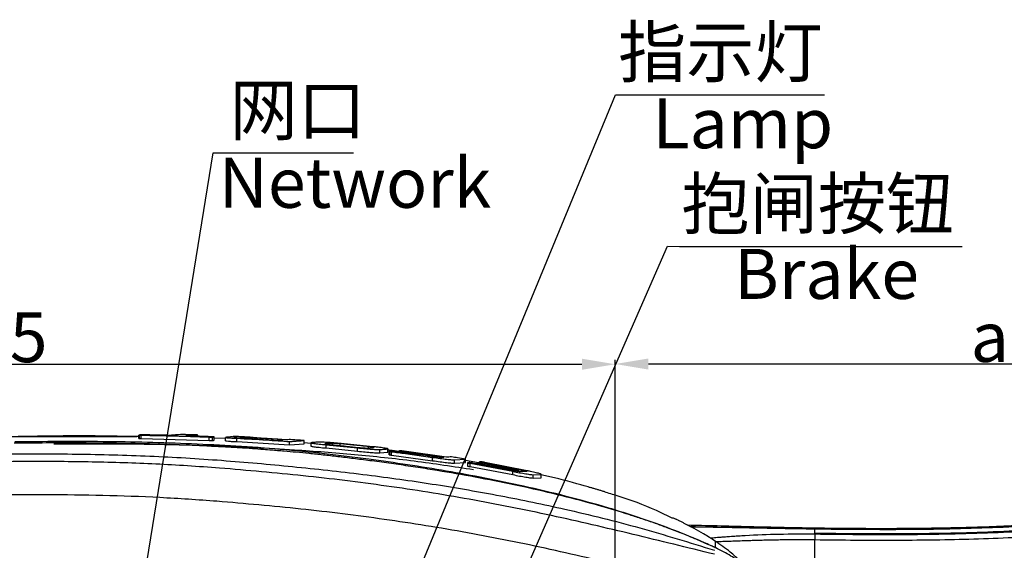
# Model space of a CAD drawing. Units: inches. Extents: x 351 to 6714, y 96 to 2434.
# Drawn here: x 4761 to 5057, y 1353 to 1512 of the extents above; entities that cross this region are included whole.
import ezdxf

# ---------------------------------------------------------------- set-up
doc = ezdxf.new("R2010")
doc.units = ezdxf.units.IN
doc.header["$MEASUREMENT"] = 0
doc.layers.add('C8尺寸链', color=7, linetype='Continuous')
doc.layers.add('PDF_Text', color=7, linetype='Continuous')
doc.styles.add('宋体', font='txt')
doc.dimstyles.new('ISO-25', dxfattribs={"dimtxt": 2.5, "dimasz": 2.5, "dimexe": 1.25, "dimexo": 0.625, "dimtad": 1, "dimtxsty": 'Standard', "dimcen": 2.5, "dimadec": 0, "dimazin": 0, "dimtfac": 1, "dimtmove": 0, "dimatfit": 3, "dimfxl": 1, "dimarcsym": 0})

# ---------------------------------------------------------------- blocks, each defined once
blk = doc.blocks.new('SW_CENTERMARKSYMBOL_33')
at = {"layer": 'C8尺寸链', "color": 0}
for p, q in [((0, 1), (0, 10.513)), ((-1, 0), (-10.513, 0)), ((0, 0), (-0.5, 0)), ((0, 0), (0, 0.5)), ((0, 0), (0, -0.5)), ((0, 0), (0.5, 0)), ((1, 0), (10.513, 0)), ((0, -1), (0, -10.513))]:
    blk.add_line(p, q, dxfattribs=at)
blk = doc.blocks.new('*D128')
at = {"layer": 'Defpoints', "color": 0}
for p in [(4939.95, 1409.04), (4564.95, 1309.89), (4939.95, 1309.89)]:
    blk.add_point(p, dxfattribs=at)
at = {"layer": 'PDF_Text', "color": 0, "lineweight": -2}
for p, q in [((4564.95, 1310.51), (4564.95, 1410.29)), ((4574.95, 1409.04), (4929.95, 1409.04)), ((4939.95, 1310.51), (4939.95, 1410.29))]:
    blk.add_line(p, q, dxfattribs=at)
at = {"layer": 'PDF_Text', "color": 0}
for points in [[(4574.95, 1410.71), (4574.95, 1407.38), (4564.95, 1409.04)], [(4929.95, 1407.38), (4929.95, 1410.71), (4939.95, 1409.04)]]:
    blk.add_solid(points, dxfattribs=at)
at = {"layer": 'PDF_Text', "color": 0, "insert": (4752.45, 1417.17), "char_height": 2.5, "attachment_point": 5}
blk.add_mtext('{\\H6x;375}', dxfattribs=at)
blk = doc.blocks.new('*D129')
at = {"layer": 'Defpoints', "color": 0}
for p in [(5164.95, 1409.12), (4939.95, 1309.89), (5164.95, 1309.89)]:
    blk.add_point(p, dxfattribs=at)
at = {"layer": 'PDF_Text', "color": 0, "lineweight": -2}
for p, q in [((4939.95, 1310.51), (4939.95, 1410.37)), ((4949.95, 1409.12), (5154.95, 1409.12)), ((5164.95, 1310.51), (5164.95, 1410.37))]:
    blk.add_line(p, q, dxfattribs=at)
at = {"layer": 'PDF_Text', "color": 0}
for points in [[(4949.95, 1410.78), (4949.95, 1407.45), (4939.95, 1409.12)], [(5154.95, 1407.45), (5154.95, 1410.78), (5164.95, 1409.12)]]:
    blk.add_solid(points, dxfattribs=at)
at = {"layer": 'PDF_Text', "color": 0, "insert": (5052.45, 1417.24), "char_height": 2.5, "attachment_point": 5}
blk.add_mtext('{\\H6x;a}', dxfattribs=at)
blk = doc.blocks.new('*D130')
at = {"layer": 'Defpoints', "color": 0}
for p in [(4796.95, 1387.27), (4486.31, 1232.03), (4797, 1232.03)]:
    blk.add_point(p, dxfattribs=at)
at = {"layer": 'PDF_Text', "color": 0, "lineweight": -2}
for p, q in [((4796.33, 1387.27), (4485.06, 1387.27)), ((4486.31, 1377.27), (4486.31, 1242.03)), ((4796.38, 1232.03), (4485.06, 1232.03))]:
    blk.add_line(p, q, dxfattribs=at)
at = {"layer": 'PDF_Text', "color": 0}
for points in [[(4487.98, 1377.27), (4484.64, 1377.27), (4486.31, 1387.27)], [(4484.64, 1242.03), (4487.98, 1242.03), (4486.31, 1232.03)]]:
    blk.add_solid(points, dxfattribs=at)
at = {"layer": 'PDF_Text', "color": 0, "insert": (4478.19, 1309.65), "char_height": 2.5, "attachment_point": 5, "rotation": 90}
blk.add_mtext('{\\H6x;156}', dxfattribs=at)

msp = doc.modelspace()

# ---------------------------------------------------------------- linework, layer by layer
at = {"color": 8, "linetype": 'Continuous', "lineweight": 25}
for p, q in [((4796.953297, 1386.790279), (4796.953297, 1387.752192)), ((4828.109994, 1386.760086), (4828.109994, 1386.988919)), ((4829.589451, 1386.756944), (4829.589451, 1386.943101)), ((4855.039391, 1384.877527), (4855.039391, 1385.317874)), ((4857.402486, 1384.646561), (4857.402486, 1385.158116)), ((4865.916592, 1383.956982), (4865.916592, 1384.314255)), ((4872.129251, 1381.896579), (4872.129251, 1382.883339)), ((4875.735817, 1382.594423), (4875.735817, 1382.870199)), ((4898.470797, 1379.148411), (4898.470797, 1379.446718)), ((4899.206591, 1379.466941), (4899.206591, 1379.726551)), ((4899.220414, 1379.007999), (4899.220414, 1379.287248)), ((4899.956178, 1379.352648), (4899.956178, 1379.571593)), ((4909.41651, 1377.096682), (4909.41651, 1377.359083)), ((4910.529541, 1376.892991), (4910.529541, 1377.178602)), ((4910.973687, 1376.82798), (4910.973687, 1377.199407)), ((4911.957318, 1376.826555), (4911.957318, 1377.267841))]:
    msp.add_line(p, q, dxfattribs=at)
at = {"color": 7, "linetype": 'Continuous', "lineweight": 25}
for p, q in [((4796.965082, 1387.780874), (4796.965082, 1386.780874)), ((4797.616748, 1386.758132), (4797.616748, 1387.758132)), ((4814.501045, 1387.438733), (4814.501045, 1387.810222)), ((4818.00894, 1386.189504), (4818.00894, 1387.189504)), ((4818.994517, 1386.173136), (4818.994517, 1387.173136)), ((4822.858134, 1386.710294), (4819.52047, 1386.847394)), ((4819.532361, 1386.226688), (4819.532361, 1387.226688)), ((4822.858134, 1387.071505), (4822.858134, 1386.071505)), ((4825.199972, 1387.206371), (4825.199972, 1387.398346)), ((4826.367143, 1385.813494), (4826.367143, 1386.813494)), ((4828.279653, 1386.835099), (4838.858578, 1386.203862)), ((4840.168339, 1386.309461), (4829.589451, 1386.943101)), ((4797.616748, 1386.758132), (4818.00894, 1386.189504)), ((4826.367143, 1385.813494), (4842.19112, 1384.834729)), ((4842.19112, 1384.834729), (4842.19112, 1385.834729)), ((4842.19112, 1384.834729), (4846.566137, 1385.141005)), ((4846.566137, 1385.141005), (4846.566137, 1386.141005)), ((4848.534893, 1385.303148), (4846.566137, 1385.431558)), ((4848.534893, 1385.461782), (4848.534893, 1384.461782)), ((4853.110799, 1384.908385), (4862.59884, 1383.949158)), ((4853.110799, 1383.908385), (4853.110799, 1384.908385)), ((4853.110799, 1383.908385), (4862.59884, 1382.949158)), ((4867.199366, 1384.297994), (4857.711325, 1385.237164)), ((4862.59884, 1382.949158), (4862.59884, 1383.949158)), ((4865.27078, 1383.907064), (4867.508183, 1384.080005)), ((4869.257124, 1382.435075), (4869.257124, 1383.435075)), ((4869.257124, 1382.435075), (4871.684369, 1382.625055)), ((4871.684369, 1383.625055), (4871.691723, 1383.673145)), ((4871.684369, 1382.625055), (4871.684369, 1383.625055)), ((4871.684369, 1382.625055), (4871.691736, 1382.673231)), ((4871.774374, 1382.663923), (4871.774374, 1383.663923)), ((4872.140982, 1382.879646), (4872.140982, 1381.879646)), ((4872.75186, 1381.783738), (4872.75186, 1382.783738)), ((4872.75186, 1381.783738), (4885.098942, 1380.105246)), ((4874.988098, 1382.990804), (4874.988098, 1382.689228)), ((4889.333357, 1381.157883), (4876.543409, 1382.930715)), ((4885.098942, 1380.105246), (4885.098942, 1381.105246)), ((4891.678713, 1380.372026), (4894.980058, 1380.574857)), ((4891.678713, 1379.372026), (4891.678713, 1380.372026)), ((4891.678713, 1379.372026), (4894.980058, 1379.574857)), ((4894.980058, 1379.574857), (4894.980058, 1380.574857)), ((4898.887754, 1379.491602), (4894.980058, 1380.137571)), ((4895.623788, 1379.473678), (4895.623788, 1378.473678)), ((4896.388795, 1379.306218), (4909.184085, 1376.910933)), ((4896.388795, 1378.306218), (4896.388795, 1379.306218)), ((4896.388795, 1378.306218), (4909.184085, 1375.910933)), ((4909.197535, 1377.139157), (4897.195958, 1379.387205)), ((4898.485277, 1379.441323), (4898.485277, 1379.145699)), ((4899.220414, 1379.287248), (4909.41651, 1377.359083)), ((4899.221179, 1379.721573), (4899.221179, 1379.465159)), ((4899.956178, 1379.571593), (4911.957318, 1377.267841)), ((4910.224108, 1377.398517), (4900.027576, 1379.340682)), ((4913.559139, 1377.101162), (4900.763776, 1379.593315)), ((4909.184085, 1375.910933), (4909.184085, 1376.910933)), ((4913.382956, 1376.887648), (4911.313489, 1376.798965)), ((4915.298226, 1375.899092), (4917.677577, 1375.975023)), ((4915.298226, 1374.899092), (4915.298226, 1375.899092)), ((4915.298226, 1374.899092), (4917.677577, 1374.975023)), ((4917.677577, 1374.975023), (4917.677577, 1375.975023)), ((4917.759472, 1375.016828), (4917.759472, 1376.016828))]:
    msp.add_line(p, q, dxfattribs=at)
at = {"color": 7, "linetype": 'Continuous', "lineweight": 25, "flags": 128}
for points in [[(4999.95058, 1358.3746), (4999.95058, 1358.238046), (4999.95058, 1358.101492)], [(4999.95058, 1356.307973), (4999.935319, 1356.307714), (4999.920059, 1356.307455)]]:
    msp.add_lwpolyline(points, dxfattribs=at)
at = {"color": 7, "linetype": 'Continuous', "lineweight": 25}
msp.add_arc((4989.223059, 1359.72778), 9.711191, 359.12598987, 359.61455267, dxfattribs=at)
for points, knots in [([(4796.965082, 1387.313726), (4792.580268, 1387.395697), (4777.893911, 1387.670251), (4752.889859, 1387.234795), (4721.969382, 1386.199303), (4691.45454, 1384.572512), (4671.268831, 1383.062951), (4661.376432, 1382.323161)], [0, 0, 0, 0, 0.09692957422, 0.32465284207, 0.5526028663, 0.78074434525, 1, 1, 1, 1]), ([(4796.953297, 1387.790279), (4796.943367, 1387.787837), (4796.928422, 1387.784161), (4796.99239, 1387.778083), (4797.071858, 1387.773379), (4797.182245, 1387.768759), (4797.31579, 1387.764549), (4797.46356, 1387.760892), (4797.565625, 1387.759053), (4797.616748, 1387.758132)], [0, 0, 0, 0, 0.2479857119, 0.3732465486, 0.4982674151, 0.6233951862, 0.7488372831, 0.8741972171, 1, 1, 1, 1]), ([(4796.953297, 1386.790279), (4796.94373, 1386.787508), (4796.92458, 1386.78196), (4797.091817, 1386.771717), (4797.346663, 1386.763272), (4797.52657, 1386.759848), (4797.616748, 1386.758132)], [0, 0, 0, 0, 0.278783258, 0.5580313952, 0.7784654082, 1, 1, 1, 1]), ([(4797.491141, 1387.850259), (4797.391012, 1387.839376), (4797.211728, 1387.81989), (4797.032449, 1387.799348), (4796.953297, 1387.790279)], [0, 0, 0, 0, 0.5584978551, 1, 1, 1, 1]), ([(4798.476673, 1387.853511), (4798.360968, 1387.855161), (4798.129198, 1387.858466), (4797.833065, 1387.858859), (4797.595972, 1387.856563), (4797.526058, 1387.852359), (4797.491141, 1387.850259)], [0, 0, 0, 0, 0.2496751138, 0.5001262745, 0.7503545387, 1, 1, 1, 1]), ([(4797.616748, 1387.758132), (4799.931621, 1387.714873), (4803.739744, 1387.643709), (4809.042965, 1387.500663), (4813.525711, 1387.360399), (4816.51496, 1387.246453), (4818.00894, 1387.189504)], [0, 0, 0, 0, 0.34047122943, 0.56009808821, 0.78014391768, 1, 1, 1, 1]), ([(4806.359406, 1387.684791), (4804.890235, 1387.720679), (4802.262826, 1387.78486), (4799.635066, 1387.832507), (4798.476673, 1387.853511)], [0, 0, 0, 0, 0.5591708844, 1, 1, 1, 1]), ([(4809.874792, 1387.948647), (4809.231325, 1387.911935), (4808.059472, 1387.845078), (4806.887739, 1387.734603), (4806.359406, 1387.684791)], [0, 0, 0, 0, 0.5491011919, 1, 1, 1, 1]), ([(4814.501045, 1387.810222), (4813.638285, 1387.837592), (4812.096283, 1387.886511), (4810.554109, 1387.929646), (4809.874792, 1387.948647)], [0, 0, 0, 0, 0.5595069063, 1, 1, 1, 1]), ([(4810.986023, 1387.554241), (4811.390101, 1387.591741), (4812.049262, 1387.652915), (4812.964444, 1387.720798), (4813.732036, 1387.770771), (4814.244539, 1387.797063), (4814.501045, 1387.810222)], [0, 0, 0, 0, 0.34489076696, 0.56261164101, 0.78108863474, 1, 1, 1, 1]), ([(4818.868902, 1387.275358), (4817.397867, 1387.332276), (4814.770546, 1387.433934), (4812.142589, 1387.517475), (4810.986023, 1387.554241)], [0, 0, 0, 0, 0.5598991311, 1, 1, 1, 1]), ([(4818.00894, 1387.189504), (4818.124579, 1387.185297), (4818.356213, 1387.176869), (4818.652434, 1387.170342), (4818.889702, 1387.168056), (4818.959605, 1387.171444), (4818.994517, 1387.173136)], [0, 0, 0, 0, 0.2496829385, 0.5001328581, 0.7503550338, 1, 1, 1, 1]), ([(4819.532361, 1387.226688), (4819.542281, 1387.228984), (4819.557212, 1387.232439), (4819.493122, 1387.240246), (4819.413635, 1387.246985), (4819.30329, 1387.254349), (4819.169813, 1387.261808), (4819.022088, 1387.269003), (4818.920024, 1387.273237), (4818.868902, 1387.275358)], [0, 0, 0, 0, 0.2479715589, 0.373230843, 0.4982584248, 0.6233963412, 0.7488410541, 0.8741996724, 1, 1, 1, 1]), ([(4818.994517, 1387.173136), (4819.095214, 1387.18343), (4819.274494, 1387.201757), (4819.453777, 1387.21909), (4819.532361, 1387.226688)], [0, 0, 0, 0, 0.5616767378, 1, 1, 1, 1]), ([(4822.920936, 1387.068487), (4822.912536, 1387.064915), (4822.888789, 1387.054818), (4823.14338, 1387.025077), (4823.541489, 1386.987204), (4824.118474, 1386.94395), (4824.806989, 1386.899157), (4825.573085, 1386.854576), (4826.102044, 1386.827209), (4826.367143, 1386.813494)], [0, 0, 0, 0, 0.083827012, 0.2369639163, 0.389039896, 0.5411075276, 0.6938138858, 0.8465480941, 1, 1, 1, 1]), ([(4824.186103, 1387.204787), (4823.952946, 1387.186633), (4823.533664, 1387.153987), (4823.114399, 1387.115888), (4822.928282, 1387.098976)], [0, 0, 0, 0, 0.5560873943, 1, 1, 1, 1]), ([(4828.005244, 1387.116197), (4827.545156, 1387.134947), (4826.626777, 1387.172375), (4825.502301, 1387.203997), (4824.601223, 1387.219075), (4824.324619, 1387.209554), (4824.186103, 1387.204787)], [0, 0, 0, 0, 0.2505032345, 0.5000286901, 0.7496264946, 1, 1, 1, 1]), ([(4825.199972, 1387.398346), (4825.726014, 1387.34882), (4826.661178, 1387.260776), (4827.596189, 1387.160198), (4828.005244, 1387.116197)], [0, 0, 0, 0, 0.5625132658, 1, 1, 1, 1]), ([(4830.012153, 1387.168473), (4829.118906, 1387.213082), (4827.515011, 1387.293181), (4825.910773, 1387.366057), (4825.199972, 1387.398346)], [0, 0, 0, 0, 0.5569234896, 1, 1, 1, 1]), ([(4826.367143, 1386.813494), (4829.324766, 1386.655638), (4834.602214, 1386.373967), (4839.87385, 1385.999385), (4842.19112, 1385.834729)], [0, 0, 0, 0, 0.5604268227, 1, 1, 1, 1]), ([(4827.283372, 1386.920432), (4827.269047, 1386.916503), (4827.240371, 1386.908637), (4827.492109, 1386.883769), (4827.874421, 1386.857247), (4828.144357, 1386.842494), (4828.279653, 1386.835099)], [0, 0, 0, 0, 0.27874376343, 0.55801312082, 0.77846883957, 1, 1, 1, 1]), ([(4828.109994, 1386.988919), (4827.955845, 1386.976777), (4827.680301, 1386.955074), (4827.404764, 1386.931026), (4827.283372, 1386.920432)], [0, 0, 0, 0, 0.5594325088, 1, 1, 1, 1]), ([(4829.589451, 1386.943101), (4829.394882, 1386.952672), (4829.00552, 1386.971827), (4828.555836, 1386.986969), (4828.24112, 1386.993302), (4828.153729, 1386.990381), (4828.109994, 1386.988919)], [0, 0, 0, 0, 0.2790946286, 0.5585101658, 0.7790510061, 1, 1, 1, 1]), ([(4832.748674, 1386.870098), (4832.240148, 1386.928884), (4831.328052, 1387.034323), (4830.415794, 1387.127324), (4830.012153, 1387.168473)], [0, 0, 0, 0, 0.5575362988, 1, 1, 1, 1]), ([(4840.975932, 1386.362695), (4839.441742, 1386.463764), (4836.700027, 1386.64438), (4833.956845, 1386.801082), (4832.748674, 1386.870098)], [0, 0, 0, 0, 0.5595730628, 1, 1, 1, 1]), ([(4970.132546, 1353.931614), (4970.128294, 1353.933575), (4970.088207, 1353.952064), (4969.945331, 1354.018573), (4969.416186, 1354.263128), (4968.27968, 1354.783192), (4966.345976, 1355.644895), (4964.01119, 1356.647317), (4961.398259, 1357.725329), (4958.633283, 1358.82226), (4955.466848, 1360.024717), (4951.892636, 1361.318158), (4948.139578, 1362.606758), (4944.828972, 1363.686371), (4938.732051, 1365.599781), (4930.09429, 1368.062266), (4918.24981, 1370.992648), (4906.705036, 1373.49527), (4895.142841, 1375.701429), (4886.504466, 1377.156937), (4880.752552, 1378.054598), (4877.825932, 1378.496675), (4874.914942, 1378.922222), (4872.019904, 1379.332003), (4869.141127, 1379.726792), (4865.576808, 1380.20007), (4861.40937, 1380.727339), (4856.722, 1381.289772), (4852.301493, 1381.794862), (4848.146297, 1382.234553), (4844.25615, 1382.612663), (4841.080128, 1382.895198), (4838.634127, 1383.099566), (4836.558213, 1383.266988), (4834.064533, 1383.458962), (4830.800848, 1383.694109), (4826.792268, 1383.958549), (4821.978895, 1384.243412), (4816.517051, 1384.525048), (4808.612942, 1384.867217), (4798.885328, 1385.172676), (4787.734978, 1385.373365), (4777.502397, 1385.442084), (4768.169443, 1385.422303), (4762.255368, 1385.352531), (4759.443192, 1385.319354)], [0, 0, 0, 0, 0.0000657609, 0.0006201041, 0.0021940524, 0.0082074024, 0.0180490958, 0.0317325403, 0.0436512541, 0.0574810235, 0.0732284458, 0.0909006353, 0.1105050493, 0.1285829406, 0.1394773987, 0.1996510845, 0.2538476075, 0.3096921788, 0.3644640916, 0.4181066217, 0.4319633176, 0.4457384461, 0.4594312722, 0.4730411691, 0.4865675198, 0.5000096798, 0.5232577967, 0.545240729, 0.5659613786, 0.585423501, 0.6036314361, 0.6205898059, 0.6299979236, 0.6379497462, 0.6497133807, 0.6649761011, 0.6837185572, 0.70591513, 0.7324487783, 0.7602721836, 0.816696184, 0.8688077125, 0.9166756508, 0.9603788067, 1, 1, 1, 1]), ([(4969.950579, 1354.017235), (4967.028451, 1355.321613), (4961.197198, 1357.924565), (4950.556634, 1361.927342), (4938.584823, 1365.819259), (4925.268165, 1369.473572), (4909.027886, 1373.317365), (4889.270083, 1377.140617), (4864.9205, 1380.81307), (4839.418889, 1383.734974), (4812.772745, 1385.272424), (4786.167865, 1385.955678), (4768.514648, 1385.814158), (4759.693456, 1385.743442)], [0, 0, 0, 0, 0.0447056879, 0.089212424, 0.1587835067, 0.2205554397, 0.2821620583, 0.3920410374, 0.5018329836, 0.6266208693, 0.7512834278, 0.8757180309, 1, 1, 1, 1]), ([(4771.373676, 1385.157934), (4779.408113, 1385.189695), (4795.476805, 1385.253214), (4819.574453, 1384.684053), (4841.640718, 1383.614578), (4861.649864, 1382.046029), (4879.607049, 1380.172022), (4891.498581, 1378.356969), (4897.443652, 1377.449549)], [0, 0, 0, 0, 0.1906068029, 0.3812092699, 0.5717932085, 0.7146485017, 0.8573409238, 1, 1, 1, 1]), ([(4818.00894, 1386.189504), (4818.138286, 1386.18485), (4818.397417, 1386.175524), (4818.694982, 1386.169685), (4818.906255, 1386.168476), (4818.965108, 1386.171583), (4818.994517, 1386.173136)], [0, 0, 0, 0, 0.2793359801, 0.55962153, 0.7799445719, 1, 1, 1, 1]), ([(4818.994517, 1386.173136), (4819.094944, 1386.183403), (4819.274224, 1386.20173), (4819.453507, 1386.219064), (4819.532361, 1386.226688)], [0, 0, 0, 0, 0.5601698269, 1, 1, 1, 1]), ([(4819.532361, 1386.226688), (4819.555483, 1386.228917), (4819.580071, 1386.231287), (4819.51934, 1386.236522), (4819.515717, 1386.236834)], [0, 0, 0, 0, 0.9403366837, 1, 1, 1, 1]), ([(4822.948967, 1386.06726), (4822.941057, 1386.061905), (4822.910995, 1386.041554), (4823.668325, 1385.974027), (4824.963222, 1385.887429), (4825.898371, 1385.838181), (4826.367143, 1385.813494)], [0, 0, 0, 0, 0.12136331178, 0.46119749026, 0.7299090537, 1, 1, 1, 1]), ([(4838.858578, 1386.203862), (4839.103923, 1386.22522), (4839.540502, 1386.263224), (4839.977098, 1386.295377), (4840.168339, 1386.309461)], [0, 0, 0, 0, 0.5619720195, 1, 1, 1, 1]), ([(4842.426433, 1386.434502), (4842.157841, 1386.423298), (4841.674334, 1386.40313), (4841.190841, 1386.375138), (4840.975932, 1386.362695)], [0, 0, 0, 0, 0.555506867, 1, 1, 1, 1]), ([(4842.19112, 1385.834729), (4842.69129, 1385.882035), (4843.510053, 1385.959474), (4844.652541, 1386.042305), (4845.610705, 1386.100631), (4846.250263, 1386.127657), (4846.566137, 1386.141005)], [0, 0, 0, 0, 0.3429972075, 0.5614756519, 0.7834158399, 1, 1, 1, 1]), ([(4846.566137, 1386.141005), (4845.793119, 1386.197537), (4844.413435, 1386.298435), (4843.033298, 1386.392944), (4842.426433, 1386.434502)], [0, 0, 0, 0, 0.5602857115, 1, 1, 1, 1]), ([(4848.617137, 1384.454685), (4848.606108, 1384.449179), (4848.575051, 1384.433676), (4848.908382, 1384.376144), (4849.428651, 1384.29998), (4850.181434, 1384.208096), (4851.078814, 1384.10902), (4852.07661, 1384.006752), (4852.765543, 1383.941224), (4853.110799, 1383.908385)], [0, 0, 0, 0, 0.0842954837, 0.2373537942, 0.3893420475, 0.5413317871, 0.6939758964, 0.8466372997, 1, 1, 1, 1]), ([(4848.617121, 1385.454595), (4848.606171, 1385.449113), (4848.575246, 1385.43363), (4848.908429, 1385.37614), (4849.428639, 1385.299981), (4850.181437, 1385.208096), (4851.078813, 1385.10902), (4852.07661, 1385.006752), (4852.765543, 1384.941224), (4853.110799, 1384.908385)], [0, 0, 0, 0, 0.0839311558, 0.237050363, 0.3890990873, 0.5411492985, 0.6938541397, 0.8465762819, 1, 1, 1, 1]), ([(4851.053517, 1385.67439), (4850.606497, 1385.648532), (4849.79739, 1385.601728), (4848.988336, 1385.533978), (4848.626273, 1385.503658)], [0, 0, 0, 0, 0.5524851446, 1, 1, 1, 1]), ([(4857.711325, 1385.237164), (4856.930375, 1385.305457), (4855.366208, 1385.44224), (4853.368969, 1385.58263), (4851.758057, 1385.674847), (4851.288242, 1385.674543), (4851.053517, 1385.67439)], [0, 0, 0, 0, 0.2498152271, 0.5003554705, 0.7503725194, 1, 1, 1, 1]), ([(4852.801988, 1385.157935), (4852.780057, 1385.151383), (4852.747252, 1385.141583), (4852.900686, 1385.111121), (4853.08809, 1385.082824), (4853.353743, 1385.049251), (4853.673051, 1385.01308), (4854.025597, 1384.976033), (4854.271027, 1384.952432), (4854.394016, 1384.940606)], [0, 0, 0, 0, 0.2504352321, 0.3746036838, 0.498526361, 0.6226913888, 0.7474246028, 0.873430984, 1, 1, 1, 1]), ([(4855.039391, 1385.317874), (4854.626411, 1385.293145), (4853.880587, 1385.248485), (4853.134811, 1385.185876), (4852.801988, 1385.157935)], [0, 0, 0, 0, 0.5537225566, 1, 1, 1, 1]), ([(4854.394016, 1384.940606), (4855.993016, 1384.787227), (4858.832222, 1384.514886), (4861.66868, 1384.215324), (4862.907686, 1384.084471)], [0, 0, 0, 0, 0.5631855886, 1, 1, 1, 1]), ([(4857.402486, 1385.158116), (4857.092571, 1385.185483), (4856.471386, 1385.240336), (4855.759067, 1385.2903), (4855.249728, 1385.318853), (4855.109527, 1385.3182), (4855.039391, 1385.317874)], [0, 0, 0, 0, 0.2794075529, 0.5600369147, 0.7799082674, 1, 1, 1, 1]), ([(4865.916592, 1384.314255), (4864.337522, 1384.478483), (4861.500842, 1384.773506), (4858.661344, 1385.039978), (4857.402486, 1385.158116)], [0, 0, 0, 0, 0.556661404, 1, 1, 1, 1]), ([(4862.59884, 1383.949158), (4863.3791, 1383.867721), (4864.941848, 1383.704614), (4866.93937, 1383.533457), (4868.551635, 1383.422704), (4869.022091, 1383.430954), (4869.257124, 1383.435075)], [0, 0, 0, 0, 0.2498256533, 0.5003643797, 0.7503883889, 1, 1, 1, 1]), ([(4862.907686, 1384.084471), (4863.217367, 1384.052829), (4863.838069, 1383.989408), (4864.550624, 1383.93276), (4865.060298, 1383.902017), (4865.200597, 1383.905381), (4865.27078, 1383.907064)], [0, 0, 0, 0, 0.2794180621, 0.5600470781, 0.7799164726, 1, 1, 1, 1]), ([(4867.508183, 1384.080005), (4867.529921, 1384.085685), (4867.562437, 1384.094183), (4867.40864, 1384.126022), (4867.221264, 1384.156415), (4866.955642, 1384.193183), (4866.636683, 1384.233196), (4866.28456, 1384.274492), (4866.039407, 1384.300983), (4865.916592, 1384.314255)], [0, 0, 0, 0, 0.2507098192, 0.3750198142, 0.4988253153, 0.6228010848, 0.7474987352, 0.8735028055, 1, 1, 1, 1]), ([(4871.694579, 1383.691817), (4871.604212, 1383.712976), (4871.423867, 1383.755205), (4870.8713, 1383.845952), (4870.127567, 1383.951952), (4869.227759, 1384.067535), (4868.231534, 1384.185743), (4867.543607, 1384.260557), (4867.199366, 1384.297994)], [0, 0, 0, 0, 0.1666310422, 0.3325471, 0.4984736725, 0.6657147711, 0.8327224934, 1, 1, 1, 1]), ([(4758.757843, 1382.156147), (4766.171097, 1382.156322), (4780.829283, 1382.156667), (4802.768992, 1381.49807), (4824.363832, 1380.106625), (4845.665755, 1378.148987), (4866.274851, 1375.827894), (4886.23401, 1373.006066), (4905.593563, 1369.671699), (4925.995412, 1365.426273), (4947.480966, 1360.131417), (4962.356386, 1355.521157), (4969.827781, 1353.205588)], [0, 0, 0, 0, 0.1052925691, 0.208194421, 0.3092618953, 0.4089719218, 0.5077321428, 0.5993841033, 0.690826056, 0.7823407456, 0.8906774962, 1, 1, 1, 1]), ([(4862.59884, 1382.949158), (4863.3791, 1382.867721), (4864.941848, 1382.704614), (4866.93937, 1382.533457), (4868.551635, 1382.422704), (4869.022091, 1382.430954), (4869.257124, 1382.435075)], [0, 0, 0, 0, 0.2498256533, 0.5003643797, 0.7503883889, 1, 1, 1, 1]), ([(4869.257124, 1383.435075), (4869.712587, 1383.477305), (4870.521638, 1383.552318), (4871.330753, 1383.602934), (4871.684369, 1383.625055)], [0, 0, 0, 0, 0.5629594242, 1, 1, 1, 1]), ([(4874.988098, 1382.85526), (4874.089729, 1382.984695), (4873.020902, 1383.13869), (4871.945829, 1383.236701), (4871.774374, 1383.252332)], [0, 0, 0, 0, 0.8405178046, 1, 1, 1, 1]), ([(4872.129251, 1382.896579), (4872.119953, 1382.893348), (4872.105974, 1382.888491), (4872.166882, 1382.872525), (4872.24205, 1382.857542), (4872.345668, 1382.84002), (4872.470498, 1382.821163), (4872.608582, 1382.801957), (4872.704051, 1382.789817), (4872.75186, 1382.783738)], [0, 0, 0, 0, 0.248703535, 0.3739145259, 0.4988242266, 0.6236931686, 0.7489111388, 0.8742592276, 1, 1, 1, 1]), ([(4872.129251, 1381.896579), (4872.120338, 1381.892756), (4872.102539, 1381.885122), (4872.261065, 1381.852962), (4872.499404, 1381.816301), (4872.667545, 1381.794613), (4872.75186, 1381.783738)], [0, 0, 0, 0, 0.279595033, 0.5583441114, 0.7785303581, 1, 1, 1, 1]), ([(4872.634617, 1382.950791), (4872.540481, 1382.940926), (4872.372024, 1382.923272), (4872.20357, 1382.90475), (4872.129251, 1382.896579)], [0, 0, 0, 0, 0.55881427082, 1, 1, 1, 1]), ([(4873.559495, 1382.870363), (4873.451397, 1382.883239), (4873.234881, 1382.90903), (4872.956899, 1382.935568), (4872.733583, 1382.952416), (4872.66758, 1382.951333), (4872.634617, 1382.950791)], [0, 0, 0, 0, 0.2497068763, 0.5001531138, 0.7503658449, 1, 1, 1, 1]), ([(4872.75186, 1382.783738), (4874.152774, 1382.606098), (4876.475639, 1382.311552), (4879.689923, 1381.877272), (4882.405188, 1381.498761), (4884.198337, 1381.236811), (4885.098942, 1381.105246)], [0, 0, 0, 0, 0.3399735903, 0.5637126839, 0.7808757296, 1, 1, 1, 1]), ([(4884.802937, 1381.353666), (4883.582088, 1381.529062), (4881.919026, 1381.767989), (4879.849579, 1382.051514), (4878.595154, 1382.220728), (4877.336475, 1382.387511), (4875.657634, 1382.60642), (4874.385003, 1382.766515), (4873.559495, 1382.870363)], [0, 0, 0, 0, 0.3261330785, 0.4442644517, 0.552319165, 0.6608355833, 0.7799968341, 1, 1, 1, 1]), ([(4875.00282, 1382.99857), (4874.991927, 1382.995443), (4874.975549, 1382.990742), (4875.047304, 1382.973136), (4875.135815, 1382.956249), (4875.257799, 1382.93618), (4875.404729, 1382.914307), (4875.567232, 1382.891804), (4875.679563, 1382.877408), (4875.735817, 1382.870199)], [0, 0, 0, 0, 0.248703665, 0.3739143283, 0.4988237493, 0.6236921339, 0.7489095156, 0.8742584932, 1, 1, 1, 1]), ([(4875.455116, 1383.03249), (4875.370894, 1383.026414), (4875.220128, 1383.015539), (4875.069364, 1383.003766), (4875.00282, 1382.99857)], [0, 0, 0, 0, 0.5586221474, 1, 1, 1, 1]), ([(4876.543409, 1382.930715), (4876.416182, 1382.946158), (4876.161353, 1382.977091), (4875.834209, 1383.010083), (4875.571453, 1383.03202), (4875.493865, 1383.032333), (4875.455116, 1383.03249)], [0, 0, 0, 0, 0.2497091569, 0.5001528083, 0.7503640227, 1, 1, 1, 1]), ([(4875.735817, 1382.870199), (4876.560808, 1382.765105), (4878.041911, 1382.576429), (4880.44172, 1382.257931), (4882.94244, 1381.915141), (4885.725459, 1381.519386), (4887.587986, 1381.240936), (4888.525874, 1381.100721)], [0, 0, 0, 0, 0.1932261009, 0.3468978022, 0.5624552642, 0.7796714156, 1, 1, 1, 1]), ([(4887.75438, 1381.034484), (4887.649705, 1381.034374), (4887.440049, 1381.034153), (4886.723042, 1381.104232), (4885.837639, 1381.208192), (4885.147431, 1381.305232), (4884.802937, 1381.353666)], [0, 0, 0, 0, 0.2497915191, 0.5003114753, 0.7505976884, 1, 1, 1, 1]), ([(4885.098942, 1381.105246), (4885.868032, 1380.995266), (4887.408354, 1380.774997), (4889.38268, 1380.535421), (4890.979444, 1380.372457), (4891.445774, 1380.37217), (4891.678713, 1380.372026)], [0, 0, 0, 0, 0.2498373205, 0.5003712207, 0.750427468, 1, 1, 1, 1]), ([(4888.525874, 1381.100721), (4888.382253, 1381.089116), (4888.125084, 1381.068337), (4887.867924, 1381.044853), (4887.75438, 1381.034484)], [0, 0, 0, 0, 0.558470436, 1, 1, 1, 1]), ([(4890.840354, 1381.228015), (4890.561442, 1381.218357), (4890.059099, 1381.200961), (4889.556778, 1381.171145), (4889.333357, 1381.157883)], [0, 0, 0, 0, 0.5552232488, 1, 1, 1, 1]), ([(4894.980058, 1380.574857), (4894.20168, 1380.700352), (4892.822509, 1380.92271), (4891.441812, 1381.135375), (4890.840354, 1381.228015)], [0, 0, 0, 0, 0.5643812567, 1, 1, 1, 1]), ([(4821.166974, 1377.887497), (4814.762463, 1378.329279), (4801.949983, 1379.213083), (4782.820384, 1379.767041), (4763.795471, 1379.906929), (4744.888042, 1379.644814), (4726.100101, 1379.056064), (4707.430388, 1378.179061), (4686.555793, 1376.904906), (4663.527467, 1375.148005), (4638.413616, 1372.809446), (4613.489361, 1370.125477), (4597.082717, 1367.98241), (4588.876728, 1366.910528)], [0, 0, 0, 0, 0.0797722887, 0.1595876697, 0.2394437905, 0.3193394768, 0.3992741318, 0.4792473837, 0.5592590467, 0.6693357791, 0.7794850993, 0.8897067045, 1, 1, 1, 1]), ([(4885.098942, 1380.105246), (4885.868032, 1379.995266), (4887.408354, 1379.774997), (4889.38268, 1379.535421), (4890.979444, 1379.372457), (4891.445774, 1379.37217), (4891.678713, 1379.372026)], [0, 0, 0, 0, 0.2498373205, 0.5003712207, 0.750427468, 1, 1, 1, 1]), ([(4895.638744, 1379.484396), (4895.627639, 1379.480074), (4895.610954, 1379.473582), (4895.684969, 1379.449095), (4895.775623, 1379.425669), (4895.900525, 1379.397806), (4896.050844, 1379.367441), (4896.216735, 1379.336225), (4896.331377, 1379.316232), (4896.388795, 1379.306218)], [0, 0, 0, 0, 0.2486664861, 0.3736328949, 0.4983271706, 0.6234147473, 0.7488687628, 0.8742235523, 1, 1, 1, 1]), ([(4895.638744, 1378.484396), (4895.628166, 1378.479215), (4895.607045, 1378.468871), (4895.799059, 1378.418535), (4896.085575, 1378.359731), (4896.287559, 1378.324084), (4896.388795, 1378.306218)], [0, 0, 0, 0, 0.2794487262, 0.5580061259, 0.7784687349, 1, 1, 1, 1]), ([(4896.08289, 1379.529313), (4896.000056, 1379.521138), (4895.852006, 1379.506527), (4895.703959, 1379.491163), (4895.638744, 1379.484396)], [0, 0, 0, 0, 0.5594966671, 1, 1, 1, 1]), ([(4897.195958, 1379.387205), (4897.066296, 1379.408722), (4896.806606, 1379.451816), (4896.471892, 1379.497957), (4896.202376, 1379.528682), (4896.122688, 1379.529103), (4896.08289, 1379.529313)], [0, 0, 0, 0, 0.2497377372, 0.5001766834, 0.7503732551, 1, 1, 1, 1]), ([(4898.470797, 1379.463505), (4898.462567, 1379.462187), (4898.446134, 1379.459557), (4898.463338, 1379.44818), (4898.516264, 1379.430942), (4898.607676, 1379.407795), (4898.732396, 1379.380092), (4898.882713, 1379.349552), (4899.048491, 1379.317926), (4899.163042, 1379.297486), (4899.220414, 1379.287248)], [0, 0, 0, 0, 0.1250077946, 0.2495841803, 0.374396387, 0.4989446318, 0.6238743215, 0.7491732439, 0.8743758294, 1, 1, 1, 1]), ([(4898.91498, 1379.493376), (4898.832272, 1379.488093), (4898.684209, 1379.478634), (4898.53615, 1379.468137), (4898.470797, 1379.463505)], [0, 0, 0, 0, 0.5586073176, 1, 1, 1, 1]), ([(4900.027576, 1379.340682), (4899.897968, 1379.362878), (4899.638391, 1379.407331), (4899.303802, 1379.456279), (4899.034283, 1379.489993), (4898.954718, 1379.492249), (4898.91498, 1379.493376)], [0, 0, 0, 0, 0.2497403193, 0.5001785403, 0.7503710853, 1, 1, 1, 1]), ([(4899.206591, 1379.740701), (4899.195484, 1379.737933), (4899.178795, 1379.733773), (4899.252757, 1379.711858), (4899.343387, 1379.689985), (4899.468262, 1379.663191), (4899.618524, 1379.633346), (4899.784309, 1379.602151), (4899.898824, 1379.58179), (4899.956178, 1379.571593)], [0, 0, 0, 0, 0.2486629691, 0.3736270094, 0.4983209294, 0.6234055835, 0.7488598401, 0.8742182537, 1, 1, 1, 1]), ([(4899.650744, 1379.753267), (4899.568049, 1379.751248), (4899.419997, 1379.747633), (4899.271947, 1379.742824), (4899.206591, 1379.740701)], [0, 0, 0, 0, 0.5585543905, 1, 1, 1, 1]), ([(4900.763776, 1379.593315), (4900.634117, 1379.615636), (4900.374437, 1379.66034), (4900.039806, 1379.710951), (4899.770176, 1379.746948), (4899.690526, 1379.751162), (4899.650744, 1379.753267)], [0, 0, 0, 0, 0.2497359797, 0.5001700453, 0.7503595058, 1, 1, 1, 1]), ([(4969.77514, 1352.016627), (4961.631979, 1354.014932), (4945.340912, 1358.012705), (4920.839604, 1363.754517), (4896.149814, 1368.686237), (4871.275683, 1372.630176), (4846.269161, 1375.708704), (4829.536033, 1377.161088), (4821.166974, 1377.887496)], [0, 0, 0, 0, 0.1664172712, 0.3329315267, 0.4995445319, 0.6662572833, 0.8330788825, 1, 1, 1, 1]), ([(4909.184085, 1376.910933), (4909.895362, 1376.769385), (4911.31988, 1376.4859), (4913.154175, 1376.162388), (4914.644056, 1375.929028), (4915.080357, 1375.909062), (4915.298226, 1375.899092)], [0, 0, 0, 0, 0.24983825331, 0.5003668259, 0.75050600393, 1, 1, 1, 1]), ([(4909.184085, 1375.910933), (4909.895362, 1375.769385), (4911.31988, 1375.4859), (4913.154175, 1375.162388), (4914.644056, 1374.929028), (4915.080357, 1374.909062), (4915.298226, 1374.899092)], [0, 0, 0, 0, 0.24983825331, 0.5003668259, 0.75050600393, 1, 1, 1, 1]), ([(4911.313489, 1376.798965), (4911.238663, 1376.801624), (4911.089076, 1376.806938), (4910.578134, 1376.882508), (4909.93775, 1376.992789), (4909.444352, 1377.090352), (4909.197535, 1377.139157)], [0, 0, 0, 0, 0.250125777, 0.5000314304, 0.7498955178, 1, 1, 1, 1]), ([(4909.41651, 1377.359083), (4909.545845, 1377.33357), (4909.804869, 1377.282477), (4910.139505, 1377.224846), (4910.409755, 1377.184193), (4910.489641, 1377.180464), (4910.529541, 1377.178602)], [0, 0, 0, 0, 0.24975527089, 0.50019067329, 0.750369252, 1, 1, 1, 1]), ([(4910.973687, 1377.199407), (4910.981891, 1377.200493), (4910.998271, 1377.20266), (4910.980787, 1377.214708), (4910.927521, 1377.233745), (4910.835779, 1377.259857), (4910.710977, 1377.291443), (4910.560898, 1377.326495), (4910.395559, 1377.362962), (4910.281322, 1377.386652), (4910.224108, 1377.398517)], [0, 0, 0, 0, 0.1250061129, 0.2495783951, 0.3743905134, 0.4989614158, 0.6238828542, 0.7491769775, 0.8743801989, 1, 1, 1, 1]), ([(4910.529541, 1377.178602), (4910.612658, 1377.182806), (4910.760706, 1377.190294), (4910.908755, 1377.196629), (4910.973687, 1377.199407)], [0, 0, 0, 0, 0.5614206889, 1, 1, 1, 1]), ([(4911.957318, 1377.267841), (4912.0663, 1377.244718), (4912.283611, 1377.198609), (4912.596031, 1377.128294), (4912.88002, 1377.061132), (4913.118227, 1377.000559), (4913.290305, 1376.951389), (4913.390717, 1376.915865), (4913.428119, 1376.892931), (4913.398031, 1376.889411), (4913.382956, 1376.887648)], [0, 0, 0, 0, 0.12606471901, 0.251374748, 0.37541038841, 0.49910651402, 0.62303544634, 0.74763709329, 0.87356034563, 1, 1, 1, 1]), ([(4917.683478, 1376.057326), (4917.598704, 1376.089823), (4917.429339, 1376.154745), (4916.91617, 1376.304853), (4916.231454, 1376.485558), (4915.408686, 1376.68703), (4914.500737, 1376.896959), (4913.873351, 1377.033019), (4913.559139, 1377.101162)], [0, 0, 0, 0, 0.1662383259, 0.3321170691, 0.4982432627, 0.6653731535, 0.8324103505, 1, 1, 1, 1]), ([(4929.987962, 1372.728835), (4929.479555, 1372.883322), (4925.411336, 1374.119512), (4921.256298, 1375.036865), (4917.620517, 1375.839576)], [0, 0, 0, 0, 0.124970438, 1, 1, 1, 1]), ([(4917.677577, 1375.975023), (4917.73204, 1375.976809), (4917.809681, 1375.979353), (4917.752652, 1376.012058), (4917.735628, 1376.021821)], [0, 0, 0, 0, 0.7014833536, 1, 1, 1, 1]), ([(4917.677577, 1374.975023), (4917.731947, 1374.97683), (4917.809784, 1374.979415), (4917.752378, 1375.01229), (4917.73507, 1375.022201)], [0, 0, 0, 0, 0.6985071381, 1, 1, 1, 1]), ([(5153.324171, 1375.824125), (5151.174019, 1375.379916), (5146.8031, 1374.47691), (5140.13798, 1372.555455), (5132.915605, 1370.523602), (5124.818661, 1368.461052), (5115.709952, 1366.513148), (5105.517035, 1364.749003), (5094.256432, 1363.222603), (5081.956428, 1361.959907), (5067.463465, 1360.883326), (5050.91336, 1360.110142), (5032.596534, 1359.705952), (5014.246195, 1359.66001), (4998.492339, 1359.854765), (4985.557026, 1360.123198), (4975.500105, 1360.371392), (4967.644504, 1360.584464), (4963.15591, 1360.689469), (4961.781827, 1360.721613)], [0, 0, 0, 0, 0.034103123, 0.0693262484, 0.1077270594, 0.1506999287, 0.1991307822, 0.2524261815, 0.3114000621, 0.3756705028, 0.4445271209, 0.5371971412, 0.6330830878, 0.7291936761, 0.8223240427, 0.877889577, 0.9302341112, 0.9786427164, 1, 1, 1, 1]), ([(5153.337118, 1375.546101), (5150.672547, 1374.977167), (5145.573586, 1373.888446), (5138.289484, 1371.738743), (5131.334214, 1369.82845), (5124.475461, 1368.12445), (5117.596474, 1366.637654), (5107.503623, 1364.757743), (5094.093594, 1362.860721), (5074.427364, 1360.979664), (5051.662895, 1359.782278), (5025.845081, 1359.29367), (5008.592291, 1359.47366), (4999.950528, 1359.563815)], [0, 0, 0, 0, 0.0527484639, 0.1009402189, 0.1470210421, 0.1924499267, 0.2377940034, 0.2833072078, 0.3912639933, 0.4999589469, 0.6658489555, 0.8326268169, 1, 1, 1, 1]), ([(4999.951867, 1359.646602), (5008.593076, 1359.555768), (5025.84468, 1359.374424), (5051.660236, 1359.860313), (5073.57548, 1361.00984), (5091.565294, 1362.681863), (5105.653338, 1364.513965), (5117.122962, 1366.565466), (5126.02613, 1368.559529), (5132.493277, 1370.204444), (5139.069535, 1372.029422), (5145.969789, 1374.051744), (5150.79875, 1375.07774), (5153.319014, 1375.613214)], [0, 0, 0, 0, 0.1673840964, 0.3341713125, 0.5000611206, 0.5923327942, 0.6840777779, 0.7751721385, 0.8179054694, 0.8607850339, 0.9044116205, 0.9501118463, 1, 1, 1, 1]), ([(4936.82648, 1370.758359), (4936.522063, 1370.852127), (4935.982223, 1371.018409), (4935.066204, 1371.288682), (4934.258854, 1371.523941), (4933.59953, 1371.715927), (4933.139702, 1371.850143), (4932.68559, 1371.983166), (4932.059155, 1372.167365), (4931.336771, 1372.380612), (4930.57905, 1372.603012), (4930.170459, 1372.717977), (4929.938964, 1372.783112)], [0, 0, 0, 0, 0.185578111, 0.329095483, 0.4334571421, 0.4740341763, 0.5100658216, 0.5454367078, 0.5842412351, 0.6831828301, 0.8205014937, 1, 1, 1, 1]), ([(4999.95058, 1358.374631), (5008.244181, 1358.286051), (5025.003933, 1358.107046), (5050.374702, 1358.548656), (5071.159335, 1359.589982), (5087.182889, 1360.978), (5098.34248, 1362.245471), (5109.499016, 1363.880089), (5120.611587, 1365.981258), (5131.646809, 1368.575292), (5142.519192, 1371.825864), (5149.893688, 1373.521278), (5153.580758, 1374.368944)], [0, 0, 0, 0, 0.1603793342, 0.3240953701, 0.4906073128, 0.5626735144, 0.6350784803, 0.7077621137, 0.7806616619, 0.8537142806, 0.9268606739, 1, 1, 1, 1]), ([(5153.969482, 1372.442403), (5150.546727, 1371.657174), (5143.459334, 1370.031224), (5133.060269, 1366.881726), (5122.524506, 1364.338714), (5112.21525, 1362.295576), (5101.765431, 1360.654819), (5090.859019, 1359.299347), (5079.88277, 1358.254427), (5068.825022, 1357.460551), (5057.718348, 1356.87455), (5046.224077, 1356.465283), (5034.812079, 1356.228038), (5023.47932, 1356.134837), (5011.928689, 1356.152569), (5004.014784, 1356.255247), (4999.95058, 1356.307978)], [0, 0, 0, 0, 0.0677286846, 0.140243677, 0.2095633234, 0.2767204383, 0.3429055666, 0.4135211512, 0.4886345437, 0.5555002865, 0.6272880728, 0.7030923703, 0.7772752554, 0.8473851414, 0.9216243051, 1, 1, 1, 1]), ([(4999.950582, 1358.101598), (5008.58975, 1358.010744), (5025.857687, 1357.829144), (5051.74207, 1358.317216), (5072.658382, 1359.417376), (5088.593744, 1360.852415), (5099.578618, 1362.141511), (5110.491277, 1363.783985), (5121.304825, 1365.871574), (5132.035602, 1368.42259), (5142.689091, 1371.618502), (5149.95509, 1373.290062), (5153.622239, 1374.133697)], [0, 0, 0, 0, 0.16698317, 0.3337653038, 0.5003137512, 0.5716872945, 0.6429991942, 0.71407844, 0.7849649253, 0.855863914, 0.9272545445, 1, 1, 1, 1]), ([(4820.372495, 1367.919209), (4814.646611, 1368.319664), (4803.196969, 1369.120424), (4786.094102, 1369.684373), (4769.083641, 1369.899994), (4752.176461, 1369.776168), (4735.375084, 1369.37535), (4718.678944, 1368.729551), (4697.941883, 1367.652245), (4673.262089, 1365.961528), (4644.76738, 1363.462139), (4616.53743, 1360.530768), (4597.971708, 1358.14281), (4588.692263, 1356.94927)], [0, 0, 0, 0, 0.0716171716, 0.1432077493, 0.2147702958, 0.2863040288, 0.3578085361, 0.4292835543, 0.5007289332, 0.6256827743, 0.7505463664, 0.8753190835, 1, 1, 1, 1]), ([(4957.259043, 1362.790646), (4955.630354, 1363.591847), (4950.231696, 1366.247611), (4943.304838, 1368.76487), (4938.001865, 1370.328879), (4936.727289, 1370.704791)], [0, 0, 0, 0, 0.2470903988, 0.8190371532, 1, 1, 1, 1]), ([(4969.775177, 1341.726181), (4961.56158, 1343.739758), (4945.139663, 1347.765617), (4920.46966, 1353.601356), (4895.639224, 1358.623), (4870.647713, 1362.625404), (4845.549152, 1365.732115), (4828.763028, 1367.190324), (4820.372495, 1367.919209)], [0, 0, 0, 0, 0.1669316655, 0.3337561053, 0.5004708267, 0.667080956, 0.8335906282, 1, 1, 1, 1]), ([(4963.70788, 1359.705365), (4963.45099, 1359.844565), (4962.994949, 1360.091678), (4962.197998, 1360.508873), (4961.475183, 1360.880217), (4960.873349, 1361.185611), (4960.446728, 1361.40081), (4960.020781, 1361.61453), (4959.424184, 1361.912368), (4958.715118, 1362.263072), (4957.945643, 1362.638443), (4957.512504, 1362.84301), (4957.267928, 1362.958521)], [0, 0, 0, 0, 0.1816818888, 0.3225272874, 0.4255309552, 0.4660775102, 0.5025890947, 0.5388883695, 0.5788705161, 0.6802229515, 0.8194347578, 1, 1, 1, 1]), ([(4969.95058, 1355.985202), (4968.804266, 1356.711788), (4966.757153, 1358.009343), (4964.63918, 1359.187366), (4963.707201, 1359.705736)], [0, 0, 0, 0, 0.5599661442, 1, 1, 1, 1]), ([(4999.950519, 1359.563818), (4999.780948, 1359.566413), (4999.441814, 1359.571604), (4999.102683, 1359.576966), (4998.93312, 1359.579648)], [0, 0, 0, 0, 0.5000104015, 1, 1, 1, 1]), ([(4998.93403, 1359.66245), (4999.124026, 1359.659449), (4999.463304, 1359.654089), (4999.802584, 1359.64889), (4999.951867, 1359.646603)], [0, 0, 0, 0, 0.5599999956, 1, 1, 1, 1]), ([(4999.950583, 1358.101598), (4999.950059, 1358.094112), (4999.949275, 1358.082912), (4999.946029, 1357.920871), (4999.942365, 1357.71387), (4999.937467, 1357.417599), (4999.929973, 1356.948458), (4999.924031, 1356.564338), (4999.920057, 1356.30746)], [0, 0, 0, 0, 0.253589945, 0.3793593654, 0.4999959382, 0.6205887854, 0.7462701257, 1, 1, 1, 1]), ([(4999.950577, 1358.374646), (4999.950544, 1358.475199), (4999.950481, 1358.666757), (4999.950504, 1359.274903), (4999.950515, 1359.563818)], [0, 0, 0, 0, 0.5249248532, 1, 1, 1, 1]), ([(4999.950528, 1359.563816), (4999.950905, 1359.587748), (4999.951579, 1359.630484), (4999.951779, 1359.641678), (4999.951867, 1359.646603)], [0, 0, 0, 0, 0.5599943409, 1, 1, 1, 1]), ([(4969.95058, 1355.985202), (4969.95058, 1355.977203), (4969.95058, 1355.96061), (4969.95058, 1355.837346), (4969.95058, 1355.643891), (4969.95058, 1355.367021), (4969.95058, 1355.00409), (4969.95058, 1354.554806), (4969.95058, 1354.199692), (4969.95058, 1354.017236)], [0, 0, 0, 0, 0.11390564794, 0.23630100289, 0.36719034476, 0.50657717104, 0.66171868444, 0.82619218479, 1, 1, 1, 1]), ([(4977.672388, 1349.841367), (4976.632533, 1350.814175), (4974.224163, 1353.067257), (4971.499068, 1354.927915), (4969.95058, 1355.985202)], [0, 0, 0, 0, 0.4317675153, 1, 1, 1, 1]), ([(4970.132569, 1353.931663), (4970.102248, 1353.94594), (4970.041601, 1353.974495), (4969.980923, 1354.002988), (4969.95058, 1354.017236)], [0, 0, 0, 0, 0.4999501572, 1, 1, 1, 1])]:
    msp.add_open_spline(points, degree=3, knots=knots, dxfattribs=at)
at = {"color": 8, "linetype": 'Continuous', "lineweight": 25}
for points, knots in [([(4962.635767, 1360.277978), (4962.923654, 1360.275512), (4964.81169, 1360.259342), (4968.718381, 1360.200192), (4974.300696, 1360.107456), (4980.205401, 1359.997716), (4986.310437, 1359.882631), (4992.574943, 1359.76725), (4996.81256, 1359.697413), (4998.93403, 1359.66245)], [0, 0, 0, 0, 0.028986971, 0.1901038438, 0.3528408238, 0.5145150635, 0.6754624016, 0.8375273805, 1, 1, 1, 1]), ([(4998.93312, 1359.579648), (4996.851412, 1359.614474), (4992.692547, 1359.684051), (4986.538951, 1359.800691), (4980.533244, 1359.917984), (4974.71682, 1360.030529), (4969.206353, 1360.126689), (4965.195986, 1360.18991), (4963.193341, 1360.207765), (4962.762681, 1360.211605)], [0, 0, 0, 0, 0.159837135, 0.3193246802, 0.4777990029, 0.6370844246, 0.797526708, 0.9564589668, 1, 1, 1, 1]), ([(4968.474938, 1356.898548), (4968.549274, 1356.90624), (4968.839912, 1356.936316), (4969.411805, 1356.98883), (4970.247325, 1357.0644), (4971.266728, 1357.151252), (4972.470435, 1357.248552), (4974.03185, 1357.366588), (4975.714941, 1357.483017), (4977.279622, 1357.581266), (4978.250281, 1357.637903), (4978.737656, 1357.665235), (4978.893951, 1357.673892), (4978.950341, 1357.677002), (4978.96966, 1357.678067), (4978.977097, 1357.678477), (4978.980163, 1357.678646), (4978.981473, 1357.678718), (4978.982041, 1357.678749), (4978.98229, 1357.678763), (4978.982399, 1357.678769), (4978.982451, 1357.678772), (4982.365028, 1357.865117), (4989.352609, 1358.148998), (4996.356489, 1358.117618), (4999.95058, 1358.101515)], [0, 0, 0, 0, 0.0073246542, 0.0286375388, 0.0557659371, 0.0887110421, 0.1274778221, 0.1720744442, 0.2390329038, 0.2889250448, 0.3217199624, 0.3316981505, 0.3354155527, 0.3366257181, 0.33707581, 0.3372579012, 0.3373349334, 0.3373682298, 0.3373827645, 0.3373891374, 0.3373919371, 0.3373931681, 0.337394135, 0.6599790612, 1, 1, 1, 1]), ([(4999.920059, 1356.307455), (4999.023274, 1356.317884), (4997.347709, 1356.337371), (4995.008319, 1356.344467), (4993.015063, 1356.338732), (4991.361173, 1356.325757), (4989.741809, 1356.306354), (4987.985337, 1356.278637), (4986.031708, 1356.239835), (4984.120254, 1356.193923), (4982.358343, 1356.145103), (4980.743134, 1356.095277), (4978.94579, 1356.036614), (4976.963624, 1355.969143), (4974.793166, 1355.890956), (4972.755979, 1355.817663), (4971.27062, 1355.764529), (4970.465737, 1355.740317), (4970.294942, 1355.735179)], [0, 0, 0, 0, 0.09053374504, 0.16915457351, 0.23615329748, 0.29176046451, 0.33614825823, 0.39969644495, 0.46920134578, 0.53359865679, 0.59300417318, 0.64750807737, 0.69717731552, 0.77516657703, 0.84861395878, 0.91769326512, 0.98253460292, 1, 1, 1, 1]), ([(4999.95058, 1325.13627), (4999.95058, 1327.801339), (4999.95058, 1338.216142), (4999.95058, 1348.589261), (4999.95058, 1356.307978)], [0, 0, 0, 0, 0.25589235798, 1, 1, 1, 1]), ([(4977.914846, 1349.187057), (4976.87248, 1349.975), (4974.438887, 1351.814596), (4971.698919, 1353.161577), (4970.132546, 1353.931614)], [0, 0, 0, 0, 0.42832404284, 1, 1, 1, 1])]:
    msp.add_open_spline(points, degree=3, knots=knots, dxfattribs=at)

# ---------------------------------------------------------------- block references
at = {"layer": 'C8尺寸链', "xscale": 5, "yscale": 5, "zscale": 5}
msp.add_blockref('SW_CENTERMARKSYMBOL_33', (4939.95058, 1309.887479), dxfattribs=at)

# ---------------------------------------------------------------- texts
at = {"layer": 'PDF_Text', "char_height": 15, "attachment_point": 7}
for s, insert in [('指示灯', (4940.832166, 1490.578717)), ('网口', (4824.135827, 1473.170211)), ('抱闸按钮', (4959.895996, 1445.045292))]:
    msp.add_mtext(s, dxfattribs=dict(at, insert=insert))
at = {"layer": 'PDF_Text', "lineweight": 0, "char_height": 15, "attachment_point": 1, "style": '宋体'}
for s, insert in [('Lamp', (4951.164722, 1488.877198)), ('Network ', (4820.864673, 1470.999212)), ('Brake', (4975.662284, 1443.665837))]:
    msp.add_mtext(s, dxfattribs=dict(at, insert=insert))

# ---------------------------------------------------------------- dimensions: what is measured, and where the dimension line sits
at = {"layer": 'PDF_Text'}
for base, p1, p2, text, picture, middle in [((4939.95058, 1409.042817), (4564.95058, 1309.887479), (4939.95058, 1309.887479), '{\\H6x;<>}', '*D128', (4752.45058, 1417.167817)), ((5164.95058, 1409.115416), (4939.95058, 1309.887479), (5164.95058, 1309.887479), '{\\H6x;a}', '*D129', (5052.45058, 1417.240416))]:
    dim = msp.add_linear_dim(base=base, p1=p1, p2=p2, text=text, dimstyle='ISO-25', override={"dimasz": 10, "dimtxsty": 'Standard'}, dxfattribs=at)
    dim.commit()
    dim.dimension.update_dxf_attribs({"geometry": picture, "text_midpoint": middle})
dim = msp.add_linear_dim(base=(4486.31093, 1232.025219), p1=(4796.953297, 1387.271236), p2=(4797.001817, 1232.025219), angle=90, text='{\\H6x;156}', dimstyle='ISO-25', override={"dimasz": 10, "dimtxsty": 'Standard'}, dxfattribs=at)
dim.commit()
dim.dimension.update_dxf_attribs({"geometry": '*D130', "text_midpoint": (4478.18593, 1309.648227)})

# ---------------------------------------------------------------- leaders
at = {"layer": 'PDF_Text', "annotation_type": 0, "has_hookline": 1, "hookline_direction": 0}
for points, text_width in [([(4867.961344, 1315.434698), (4940.071302, 1489.947704), (4940.207166, 1489.953717)], 62.011173), ([(4792.803726, 1309.470923), (4819.264701, 1472.520851), (4823.510827, 1472.545211)], 37.206704), ([(4899.357674, 1316.040105), (4955.651544, 1444.443186), (4959.270996, 1444.420292)], 84.301676)]:
    msp.add_leader(points, dimstyle='ISO-25', override={"dimasz": 10}, dxfattribs=dict(at, text_width=text_width))

doc.saveas('drawing.dxf')
